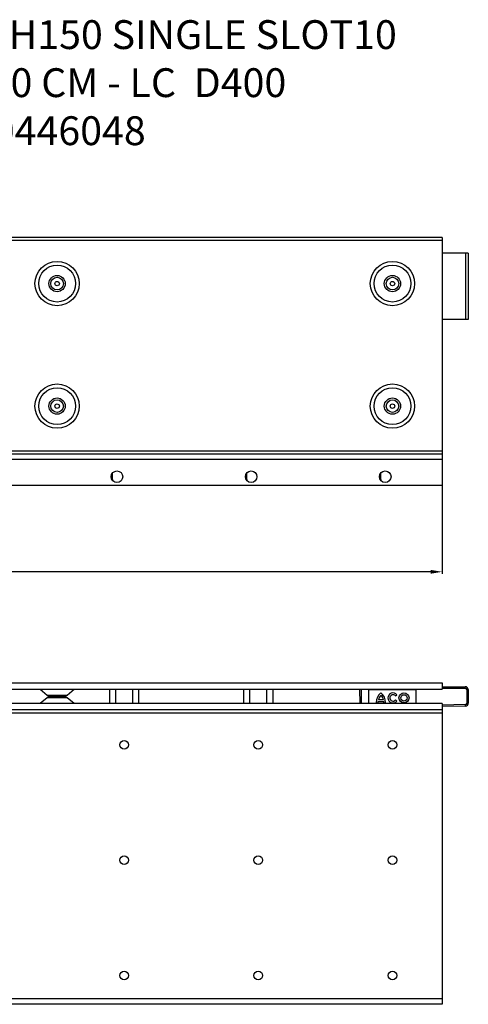
# Model space of a CAD drawing. Units: millimetres. Extents: x -492 to 930, y -36 to 667.
# Drawn here: x 214 to 525, y -16 to 667 of the extents above; entities that cross this region are included whole.
import ezdxf

# ---------------------------------------------------------------- set-up
doc = ezdxf.new("R2010")
doc.units = ezdxf.units.MM
doc.header["$PDSIZE"] = -1
for name, color, linetype in [('-D1-[Secció i Contorns]', 20, 'Continuous'), ('-REIXA', 144, 'Continuous'), ('zTEXT', 64, 'Continuous')]:
    doc.layers.add(name, color=color, linetype=linetype)
doc.styles.add('DIN ACO', font='arial.ttf')
doc.dimstyles.new('ACO DIM GRAN', dxfattribs={"dimtxt": 16, "dimasz": 8, "dimexe": 1.4, "dimexo": 0, "dimgap": 2, "dimtad": 1, "dimtoh": 1, "dimdec": 0, "dimzin": 9, "dimtxsty": 'DIN ACO', "dimcen": 3, "dimclrd": 157, "dimclre": 157, "dimclrt": 256, "dimadec": 0, "dimazin": 0, "dimtfac": 0.875, "dimtdec": 0, "dimtmove": 0, "dimatfit": 2, "dimfxl": 1, "dimtolj": 1, "dimlwd": 25, "dimlwe": 25, "dimarcsym": 0})

# ---------------------------------------------------------------- blocks, each defined once
blk = doc.blocks.new('_D')
at = {"layer": '-D1-[Secció i Contorns]', "color": 157, "lineweight": 25, "transparency": 16777216}
for p, q in [((-492.12, 343.64), (-492.12, 282.28)), ((506.88, 343.64), (506.88, 282.28)), ((498.88, 283.68), (-484.12, 283.68))]:
    blk.add_line(p, q, dxfattribs=at)
at = {"layer": '-D1-[Secció i Contorns]', "color": 157, "transparency": 16777216}
for points in [[(-484.12, 285.01), (-484.12, 282.34), (-492.12, 283.68)], [(498.88, 285.01), (498.88, 282.34), (506.88, 283.68)]]:
    blk.add_solid(points, dxfattribs=at)
at = {"layer": 'Defpoints', "color": 0, "transparency": 16777216}
for p in [(-492.12, 343.64), (506.88, 343.64), (-492.12, 283.68)]:
    blk.add_point(p, dxfattribs=at)
at = {"layer": '-D1-[Secció i Contorns]', "transparency": 16777216, "insert": (6.99, 302.02), "char_height": 16, "attachment_point": 2, "style": 'DIN ACO'}
blk.add_mtext('\\A1;999', dxfattribs=at)

msp = doc.modelspace()

# ---------------------------------------------------------------- linework, layer by layer
at = {"layer": '-D1-[Secció i Contorns]'}
for p, q in [((506.88, 515.64), (-492.12, 515.64)), ((506.88, 515.64), (506.88, 513.44)), ((506.88, 513.44), (506.88, 367.64)), ((522.99, 504.64), (506.88, 504.64)), ((524.96, 504.64), (522.99, 504.64)), ((524.96, 504.64), (524.96, 458.64)), ((522.99, 458.64), (506.88, 458.64)), ((524.96, 458.64), (522.99, 458.64)), ((-492.12, 365.64), (506.88, 365.64)), ((506.88, 367.64), (506.88, 365.64)), ((506.88, 365.64), (506.88, 361.64)), ((506.88, 361.64), (506.88, 343.64)), ((278.38, 347.64), (278.38, 352.29)), ((371.38, 347.64), (371.38, 352.29)), ((464.38, 347.64), (464.38, 352.29)), ((506.88, 343.64), (-492.12, 343.64)), ((-492.12, 206.63), (506.88, 206.63)), ((506.88, 206.63), (506.88, 202.23)), ((-492.12, 202.23), (506.88, 202.23)), ((228.11, 202.23), (232.95, 198.16)), ((246.8, 198.16), (251.64, 202.23)), ((276.38, 192.23), (276.38, 202.23)), ((296.38, 202.23), (296.38, 192.23)), ((369.38, 192.23), (369.38, 202.23)), ((389.38, 202.23), (389.38, 192.23)), ((449.95, 192.23), (449.86, 202.23)), ((450.95, 192.23), (450.86, 202.23)), ((455.88, 201.98), (455.88, 202.23)), ((455.88, 201.98), (455.88, 192.23)), ((474.52, 197.59), (475.49, 198.38)), ((488.88, 202.23), (488.88, 201.98)), ((488.88, 192.23), (488.88, 201.98)), ((506.88, 203.98), (522.88, 203.98)), ((506.88, 202.98), (522.88, 202.98)), ((523.88, 201.99), (523.96, 192.55)), ((524.88, 202), (524.96, 192.56)), ((506.88, 192.23), (-492.12, 192.23)), ((232.95, 196.29), (228.11, 192.23)), ((239.88, 197.23), (235.53, 197.23)), ((235.53, 197.23), (244.23, 197.23)), ((244.23, 197.23), (239.88, 197.23)), ((251.64, 192.23), (246.8, 196.29)), ((461.13, 192.88), (462.28, 192.88)), ((462.38, 193.78), (466.38, 193.78)), ((462.68, 194.98), (466.08, 194.98)), ((466.48, 192.88), (467.63, 192.88)), ((475.49, 193.98), (474.52, 194.76)), ((506.88, 192.23), (506.88, 187.83)), ((522.98, 191.54), (506.88, 191.26)), ((506.88, 187.83), (-492.12, 187.83)), ((522.99, 190.54), (506.88, 190.26)), ((506.88, 187.83), (506.88, 185.83)), ((506.88, 185.83), (506.88, -12.37)), ((506.88, -12.37), (506.88, -16.37)), ((506.88, -16.37), (-492.12, -16.37))]:
    msp.add_line(p, q, dxfattribs=at)
for centre, radius in [((239.88, 483.64), 1.55), ((472.38, 483.64), 1.55), ((239.88, 398.64), 1.55), ((472.38, 398.64), 1.55), ((281.38, 349.64), 4), ((374.38, 349.64), 4), ((467.38, 349.64), 4), ((480.38, 196.18), 3.5), ((480.38, 196.18), 2.25), ((286.38, 163.63), 3), ((379.38, 163.63), 3), ((472.38, 163.63), 3), ((286.38, 83.63), 3), ((379.38, 83.63), 3), ((472.38, 83.63), 3), ((286.38, 3.63), 3), ((379.38, 3.63), 3), ((472.38, 3.63), 3)]:
    msp.add_circle(centre, radius, dxfattribs=at)
for centre, radius, start, end in [((280.38, 347.64), 2, 180, 204.93639), ((373.38, 347.64), 2, 180, 204.93638), ((466.38, 347.64), 2, 180, 204.93639), ((235.53, 201.23), 4, 230, 270), ((244.23, 201.23), 4, 270, 310), ((469.53, 193.04), 8.4, 127.80004, 181.10985), ((459.23, 193.04), 8.4, 358.89015, 52.19996), ((472.77, 196.18), 3.5, 39, 321), ((472.77, 196.18), 2.25, 39, 321), ((522.88, 201.98), 2, 0.5, 90), ((522.88, 201.98), 1, 0.5, 90), ((235.53, 193.23), 4, 90, 130), ((244.23, 193.23), 4, 50, 90), ((467.88, 192.71), 5.6, 169.02229, 178.29733), ((468.16, 193.85), 5.6, 132.53007, 168.39237), ((460.59, 193.85), 5.6, 11.60763, 47.46993), ((460.88, 192.71), 5.6, 1.70267, 10.97771), ((522.96, 192.54), 1, 271, 0.5), ((522.96, 192.54), 2, 271, 0.5)]:
    msp.add_arc(centre, radius, start, end, dxfattribs=at)
at = {"layer": '-REIXA'}
for p, q in [((506.88, 513.44), (-492.12, 513.44)), ((522.99, 504.64), (522.99, 458.64)), ((-492.12, 367.64), (506.88, 367.64)), ((506.88, 361.64), (-492.12, 361.64)), ((232.95, 198.16), (246.8, 198.16)), ((280.38, 202.23), (280.38, 192.23)), ((292.38, 192.23), (292.38, 202.23)), ((373.38, 202.23), (373.38, 192.23)), ((385.38, 192.23), (385.38, 202.23)), ((455.88, 201.98), (488.88, 201.98)), ((522.88, 202.98), (522.88, 203.98)), ((524.88, 202), (523.88, 201.99)), ((239.88, 196.29), (232.95, 196.29)), ((246.8, 196.29), (239.88, 196.29)), ((522.99, 190.54), (522.98, 191.54)), ((523.96, 192.55), (524.96, 192.56)), ((-492.12, 185.83), (506.88, 185.83)), ((-492.12, -12.37), (506.88, -12.37))]:
    msp.add_line(p, q, dxfattribs=at)
for centre, radius in [((239.88, 483.64), 15.35), ((472.38, 483.64), 15.35), ((239.88, 483.64), 12.78), ((472.38, 483.64), 12.78), ((239.88, 483.64), 5.64), ((239.88, 483.64), 4.35), ((472.38, 483.64), 5.64), ((472.38, 483.64), 4.35), ((239.88, 398.64), 15.35), ((239.88, 398.64), 12.78), ((472.38, 398.64), 15.35), ((472.38, 398.64), 12.78), ((239.88, 398.64), 5.64), ((472.38, 398.64), 5.64), ((239.88, 398.64), 4.35), ((472.38, 398.64), 4.35)]:
    msp.add_circle(centre, radius, dxfattribs=at)

# ---------------------------------------------------------------- texts
at = {"layer": 'zTEXT', "insert": (213.24, 666.37), "char_height": 20, "width": 664.0598, "attachment_point": 2, "style": 'DIN ACO'}
msp.add_mtext('ACO SLOTTOP V200 H150 SINGLE SLOT10\\PEN INOX - L:100 CM - LC  D400\\PRef: 00446048', dxfattribs=at)

# ---------------------------------------------------------------- dimensions: what is measured, and where the dimension line sits
at = {"layer": '-D1-[Secció i Contorns]'}
dim = msp.add_linear_dim(base=(-492.12, 283.68), p1=(506.88, 343.64), p2=(-492.12, 343.64), dimstyle='ACO DIM GRAN', override={"dimdec": 1}, dxfattribs=at)
dim.commit()
dim.dimension.update_dxf_attribs({"geometry": '_D', "text_midpoint": (6.99, 283.68), "dimtype": 160})

doc.saveas('drawing.dxf')
